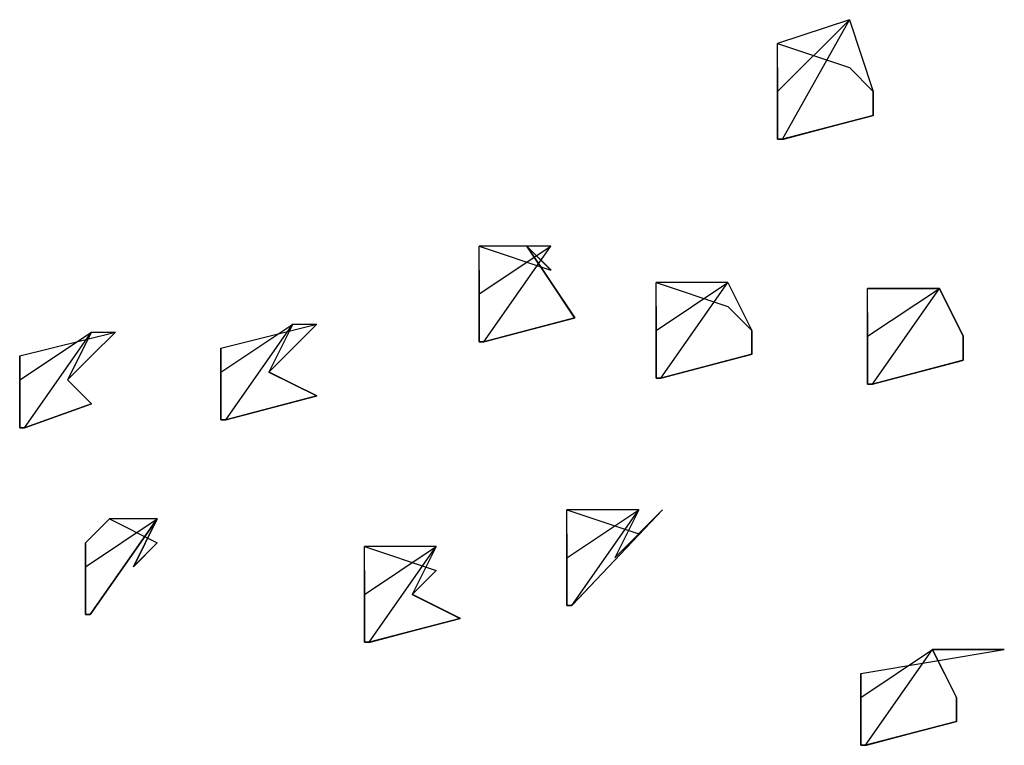
# Model space of a CAD drawing. Units: inches. Extents: x -217 to 385, y -51 to 216.
# Drawn here: x 179 to 385, y 24 to 176 of the extents above; entities that cross this region are included whole.
import ezdxf

# ---------------------------------------------------------------- set-up
doc = ezdxf.new("R2010")
doc.units = ezdxf.units.IN
doc.header["$MEASUREMENT"] = 0

msp = doc.modelspace()

# ---------------------------------------------------------------- linework, layer by layer
for p, q in [((337.43, 160.93), (352.43, 175.93, 10)), ((337.43, 160.93), (352.43, 175.93)), ((352.43, 175.93, 10), (337.43, 170.93, 5)), ((352.43, 175.93), (337.43, 170.93)), ((337.43, 160.93), (352.43, 175.93, 10)), ((337.43, 160.93), (352.43, 175.93)), ((352.43, 175.93, 10), (337.43, 170.93, 5)), ((352.43, 175.93), (337.43, 170.93)), ((338.43, 150.93), (352.43, 175.93, 10)), ((338.43, 150.93), (352.43, 175.93)), ((338.43, 150.93), (352.43, 175.93, 10)), ((338.43, 150.93), (352.43, 175.93)), ((352.43, 175.93), (352.43, 175.93, 10)), ((352.43, 175.93), (352.43, 175.93, 10)), ((352.43, 175.93, 10), (357.43, 160.93)), ((352.43, 175.93, 10), (352.43, 175.93)), ((352.43, 175.93), (357.43, 160.93)), ((352.43, 175.93), (352.43, 175.93, 10)), ((352.43, 175.93, 10), (357.43, 160.93)), ((352.43, 175.93, 10), (352.43, 175.93)), ((352.43, 175.93), (357.43, 160.93)), ((352.43, 175.93, 10), (352.43, 175.93)), ((352.43, 175.93), (352.43, 175.93, 10)), ((352.43, 175.93, 10), (352.43, 175.93)), ((337.43, 170.93, 5), (352.43, 165.93)), ((337.43, 170.93, 5), (337.43, 170.93)), ((337.43, 170.93), (352.43, 165.93)), ((337.43, 170.93), (337.43, 170.93, 5)), ((337.43, 165.93), (337.43, 170.93, 5)), ((337.43, 165.93), (337.43, 170.93)), ((337.43, 170.93), (337.43, 170.93, 5)), ((337.43, 170.93), (337.43, 170.93, 5)), ((337.43, 165.93), (337.43, 165.93)), ((337.43, 160.93), (337.43, 165.93)), ((337.43, 160.93), (337.43, 165.93)), ((337.43, 165.93), (337.43, 165.93)), ((352.43, 165.93), (352.43, 165.93)), ((357.43, 160.93), (352.43, 165.93)), ((357.43, 160.93), (352.43, 165.93)), ((352.43, 165.93), (352.43, 165.93)), ((337.43, 160.93), (337.43, 160.93)), ((337.43, 150.93), (337.43, 160.93)), ((337.43, 150.93), (337.43, 160.93)), ((337.43, 160.93), (337.43, 160.93)), ((337.43, 160.93), (337.43, 160.93)), ((337.43, 160.93), (337.43, 160.93)), ((357.43, 160.93), (357.43, 160.93)), ((357.43, 155.93), (357.43, 160.93)), ((357.43, 155.93), (357.43, 160.93)), ((357.43, 160.93), (357.43, 160.93)), ((357.43, 160.93), (357.43, 160.93)), ((357.43, 160.93), (357.43, 160.93)), ((338.43, 150.93), (357.43, 155.93)), ((338.43, 150.93), (357.43, 155.93)), ((357.43, 155.93), (357.43, 155.93)), ((357.43, 155.93), (357.43, 155.93)), ((337.43, 150.93), (338.43, 150.93)), ((337.43, 150.93), (337.43, 150.93)), ((337.43, 150.93), (338.43, 150.93)), ((337.43, 150.93), (337.43, 150.93)), ((338.43, 150.93), (338.43, 150.93)), ((338.43, 150.93), (338.43, 150.93)), ((338.43, 150.93), (338.43, 150.93)), ((338.43, 150.93), (338.43, 150.93)), ((275, 118.6), (290, 128.6, 10)), ((275, 118.6), (290, 128.6)), ((275, 128.6, 5), (290, 123.6)), ((275, 128.6, 5), (275, 128.6)), ((275, 128.6), (290, 123.6)), ((290, 128.6, 10), (275, 128.6, 5)), ((290, 128.6), (275, 128.6)), ((275, 128.6), (275, 128.6, 5)), ((275, 118.6), (290, 128.6, 10)), ((275, 118.6), (290, 128.6)), ((275, 123.6), (275, 128.6, 5)), ((275, 123.6), (275, 128.6)), ((275, 128.6), (275, 128.6, 5)), ((290, 128.6, 10), (275, 128.6, 5)), ((290, 128.6), (275, 128.6)), ((275, 128.6), (275, 128.6, 5)), ((276, 108.6), (290, 128.6, 10)), ((276, 108.6), (290, 128.6)), ((276, 108.6), (290, 128.6, 10)), ((276, 108.6), (290, 128.6)), ((290, 128.6, 10), (285, 128.6)), ((290, 128.6), (285, 128.6)), ((285, 128.6), (285, 128.6)), ((295, 113.6), (285, 128.6)), ((295, 113.6), (285, 128.6)), ((285, 128.6), (285, 128.6)), ((290, 128.6, 10), (285, 128.6)), ((290, 128.6), (285, 128.6)), ((285, 128.6), (285, 128.6)), ((285, 128.6), (290, 123.6)), ((285, 128.6), (285, 128.6)), ((285, 128.6), (290, 123.6)), ((290, 128.6), (290, 128.6, 10)), ((290, 128.6), (290, 128.6, 10)), ((290, 128.6, 10), (290, 128.6)), ((290, 128.6), (290, 128.6, 10)), ((290, 128.6, 10), (290, 128.6)), ((290, 128.6, 10), (290, 128.6)), ((290, 128.6), (290, 128.6, 10)), ((290, 128.6, 10), (290, 128.6)), ((275, 123.6), (275, 123.6)), ((275, 118.6), (275, 123.6)), ((275, 118.6), (275, 123.6)), ((275, 123.6), (275, 123.6)), ((290, 123.6), (290, 123.6)), ((290, 123.6), (290, 123.6)), ((312, 110.99), (327, 120.99, 10)), ((312, 110.99), (327, 120.99)), ((312, 120.99, 5), (327, 115.99)), ((312, 120.99, 5), (312, 120.99)), ((312, 120.99), (327, 115.99)), ((327, 120.99, 10), (312, 120.99, 5)), ((327, 120.99), (312, 120.99)), ((312, 120.99), (312, 120.99, 5)), ((312, 110.99), (327, 120.99, 10)), ((312, 110.99), (327, 120.99)), ((312, 115.99), (312, 120.99, 5)), ((312, 115.99), (312, 120.99)), ((312, 120.99), (312, 120.99, 5)), ((327, 120.99, 10), (312, 120.99, 5)), ((327, 120.99), (312, 120.99)), ((312, 120.99), (312, 120.99, 5)), ((313, 100.99), (327, 120.99, 10)), ((313, 100.99), (327, 120.99)), ((313, 100.99), (327, 120.99, 10)), ((313, 100.99), (327, 120.99)), ((327, 120.99), (327, 120.99, 10)), ((327, 120.99), (327, 120.99, 10)), ((327, 120.99, 10), (332, 110.99)), ((327, 120.99, 10), (327, 120.99)), ((327, 120.99), (332, 110.99)), ((327, 120.99), (327, 120.99, 10)), ((327, 120.99, 10), (332, 110.99)), ((327, 120.99, 10), (327, 120.99)), ((327, 120.99), (332, 110.99)), ((327, 120.99, 10), (327, 120.99)), ((327, 120.99), (327, 120.99, 10)), ((327, 120.99, 10), (327, 120.99)), ((356.24, 109.76), (371.24, 119.76, 10)), ((356.24, 109.76), (371.24, 119.76)), ((356.24, 119.76, 5), (371.24, 119.76)), ((356.24, 119.76, 5), (356.24, 119.76)), ((356.24, 119.76), (371.24, 119.76)), ((371.24, 119.76, 10), (356.24, 119.76, 5)), ((371.24, 119.76), (356.24, 119.76)), ((356.24, 119.76), (356.24, 119.76, 5)), ((356.24, 109.76), (371.24, 119.76, 10)), ((356.24, 109.76), (371.24, 119.76)), ((356.24, 114.76), (356.24, 119.76, 5)), ((356.24, 114.76), (356.24, 119.76)), ((356.24, 119.76), (356.24, 119.76, 5)), ((371.24, 119.76, 10), (356.24, 119.76, 5)), ((371.24, 119.76), (356.24, 119.76)), ((356.24, 119.76), (356.24, 119.76, 5)), ((357.24, 99.76), (371.24, 119.76, 10)), ((357.24, 99.76), (371.24, 119.76)), ((357.24, 99.76), (371.24, 119.76, 10)), ((357.24, 99.76), (371.24, 119.76)), ((371.24, 119.76), (371.24, 119.76, 10)), ((371.24, 119.76), (371.24, 119.76, 10)), ((371.24, 119.76, 10), (376.24, 109.76)), ((371.24, 119.76, 10), (371.24, 119.76)), ((371.24, 119.76), (376.24, 109.76)), ((371.24, 119.76), (371.24, 119.76, 10)), ((371.24, 119.76, 10), (376.24, 109.76)), ((371.24, 119.76, 10), (371.24, 119.76)), ((371.24, 119.76), (376.24, 109.76)), ((371.24, 119.76), (371.24, 119.76)), ((376.24, 109.76), (371.24, 119.76)), ((376.24, 109.76), (371.24, 119.76)), ((371.24, 119.76), (371.24, 119.76)), ((371.24, 119.76, 10), (371.24, 119.76)), ((371.24, 119.76), (371.24, 119.76, 10)), ((371.24, 119.76, 10), (371.24, 119.76)), ((275, 118.6), (275, 118.6)), ((275, 108.6), (275, 118.6)), ((275, 108.6), (275, 118.6)), ((275, 118.6), (275, 118.6)), ((275, 118.6), (275, 118.6)), ((275, 118.6), (275, 118.6)), ((312, 115.99), (312, 115.99)), ((312, 110.99), (312, 115.99)), ((312, 110.99), (312, 115.99)), ((312, 115.99), (312, 115.99)), ((327, 115.99), (327, 115.99)), ((332, 110.99), (327, 115.99)), ((332, 110.99), (327, 115.99)), ((327, 115.99), (327, 115.99)), ((276, 108.6), (295, 113.6)), ((276, 108.6), (295, 113.6)), ((295, 113.6), (295, 113.6)), ((295, 113.6), (295, 113.6)), ((356.24, 114.76), (356.24, 114.76)), ((356.24, 109.76), (356.24, 114.76)), ((356.24, 109.76), (356.24, 114.76)), ((356.24, 114.76), (356.24, 114.76)), ((221.06, 102.28), (236.06, 112.28, 10)), ((221.06, 102.28), (236.06, 112.28)), ((221.06, 102.28), (236.06, 112.28, 10)), ((221.06, 102.28), (236.06, 112.28)), ((221.06, 107.28), (241.06, 112.28, 5)), ((221.06, 107.28), (241.06, 112.28)), ((222.06, 92.28), (236.06, 112.28, 10)), ((222.06, 92.28), (236.06, 112.28)), ((222.06, 92.28), (236.06, 112.28, 10)), ((222.06, 92.28), (236.06, 112.28)), ((236.06, 112.28, 10), (231.06, 102.28)), ((236.06, 112.28), (231.06, 102.28)), ((236.06, 112.28, 10), (231.06, 102.28)), ((236.06, 112.28), (231.06, 102.28)), ((236.06, 112.28), (236.06, 112.28, 10)), ((236.06, 112.28), (236.06, 112.28, 10)), ((236.06, 112.28, 10), (236.06, 112.28)), ((236.06, 112.28), (236.06, 112.28, 10)), ((236.06, 112.28, 10), (236.06, 112.28)), ((241.06, 112.28, 5), (236.06, 107.28)), ((241.06, 112.28), (236.06, 107.28)), ((236.06, 112.28, 10), (241.06, 112.28, 5)), ((236.06, 112.28, 10), (236.06, 112.28)), ((236.06, 112.28), (241.06, 112.28)), ((236.06, 112.28), (236.06, 112.28, 10)), ((236.06, 112.28, 10), (241.06, 112.28, 5)), ((236.06, 112.28, 10), (236.06, 112.28)), ((236.06, 112.28), (241.06, 112.28)), ((241.06, 112.28, 5), (241.06, 112.28)), ((241.06, 112.28), (241.06, 112.28, 5)), ((241.06, 112.28), (241.06, 112.28, 5)), ((241.06, 112.28), (241.06, 112.28, 5)), ((178.98, 100.65), (193.98, 110.65, 10)), ((178.98, 100.65), (193.98, 110.65)), ((178.98, 100.65), (193.98, 110.65, 10)), ((178.98, 100.65), (193.98, 110.65)), ((178.98, 105.65), (198.98, 110.65, 5)), ((178.98, 105.65), (198.98, 110.65)), ((179.98, 90.65), (193.98, 110.65, 10)), ((179.98, 90.65), (193.98, 110.65)), ((179.98, 90.65), (193.98, 110.65, 10)), ((179.98, 90.65), (193.98, 110.65)), ((193.98, 110.65, 10), (188.98, 100.65)), ((193.98, 110.65), (188.98, 100.65)), ((193.98, 110.65, 10), (188.98, 100.65)), ((193.98, 110.65), (188.98, 100.65)), ((193.98, 110.65), (193.98, 110.65, 10)), ((193.98, 110.65), (193.98, 110.65, 10)), ((193.98, 110.65, 10), (193.98, 110.65)), ((193.98, 110.65), (193.98, 110.65, 10)), ((193.98, 110.65, 10), (193.98, 110.65)), ((198.98, 110.65, 5), (193.98, 105.65)), ((198.98, 110.65), (193.98, 105.65)), ((193.98, 110.65, 10), (198.98, 110.65, 5)), ((193.98, 110.65, 10), (193.98, 110.65)), ((193.98, 110.65), (198.98, 110.65)), ((193.98, 110.65), (193.98, 110.65, 10)), ((193.98, 110.65, 10), (198.98, 110.65, 5)), ((193.98, 110.65, 10), (193.98, 110.65)), ((193.98, 110.65), (198.98, 110.65)), ((198.98, 110.65, 5), (198.98, 110.65)), ((198.98, 110.65), (198.98, 110.65, 5)), ((198.98, 110.65), (198.98, 110.65, 5)), ((198.98, 110.65), (198.98, 110.65, 5)), ((312, 110.99), (312, 110.99)), ((312, 100.99), (312, 110.99)), ((312, 100.99), (312, 110.99)), ((312, 110.99), (312, 110.99)), ((312, 110.99), (312, 110.99)), ((312, 110.99), (312, 110.99)), ((332, 110.99), (332, 110.99)), ((332, 105.99), (332, 110.99)), ((332, 105.99), (332, 110.99)), ((332, 110.99), (332, 110.99)), ((332, 110.99), (332, 110.99)), ((332, 110.99), (332, 110.99)), ((356.24, 109.76), (356.24, 109.76)), ((356.24, 99.76), (356.24, 109.76)), ((356.24, 99.76), (356.24, 109.76)), ((356.24, 109.76), (356.24, 109.76)), ((356.24, 109.76), (356.24, 109.76)), ((356.24, 109.76), (356.24, 109.76)), ((376.24, 109.76), (376.24, 109.76)), ((376.24, 104.76), (376.24, 109.76)), ((376.24, 104.76), (376.24, 109.76)), ((376.24, 109.76), (376.24, 109.76)), ((376.24, 109.76), (376.24, 109.76)), ((376.24, 109.76), (376.24, 109.76)), ((221.06, 107.28), (221.06, 107.28)), ((221.06, 102.28), (221.06, 107.28)), ((221.06, 102.28), (221.06, 107.28)), ((221.06, 107.28), (221.06, 107.28)), ((231.06, 102.28), (236.06, 107.28)), ((231.06, 102.28), (236.06, 107.28)), ((236.06, 107.28), (236.06, 107.28)), ((236.06, 107.28), (236.06, 107.28)), ((275, 108.6), (276, 108.6)), ((275, 108.6), (275, 108.6)), ((275, 108.6), (276, 108.6)), ((275, 108.6), (275, 108.6)), ((276, 108.6), (276, 108.6)), ((276, 108.6), (276, 108.6)), ((276, 108.6), (276, 108.6)), ((276, 108.6), (276, 108.6)), ((178.98, 105.65), (178.98, 105.65)), ((178.98, 100.65), (178.98, 105.65)), ((178.98, 100.65), (178.98, 105.65)), ((178.98, 105.65), (178.98, 105.65)), ((188.98, 100.65), (193.98, 105.65)), ((188.98, 100.65), (193.98, 105.65)), ((193.98, 105.65), (193.98, 105.65)), ((193.98, 105.65), (193.98, 105.65)), ((313, 100.99), (332, 105.99)), ((313, 100.99), (332, 105.99)), ((332, 105.99), (332, 105.99)), ((332, 105.99), (332, 105.99)), ((357.24, 99.76), (376.24, 104.76)), ((357.24, 99.76), (376.24, 104.76)), ((376.24, 104.76), (376.24, 104.76)), ((376.24, 104.76), (376.24, 104.76)), ((221.06, 102.28), (221.06, 102.28)), ((221.06, 92.28), (221.06, 102.28)), ((221.06, 92.28), (221.06, 102.28)), ((221.06, 102.28), (221.06, 102.28)), ((221.06, 102.28), (221.06, 102.28)), ((221.06, 102.28), (221.06, 102.28)), ((231.06, 102.28), (231.06, 102.28)), ((241.06, 97.28), (231.06, 102.28)), ((241.06, 97.28), (231.06, 102.28)), ((231.06, 102.28), (231.06, 102.28)), ((231.06, 102.28), (231.06, 102.28)), ((231.06, 102.28), (231.06, 102.28)), ((312, 100.99), (313, 100.99)), ((312, 100.99), (312, 100.99)), ((312, 100.99), (313, 100.99)), ((312, 100.99), (312, 100.99)), ((313, 100.99), (313, 100.99)), ((313, 100.99), (313, 100.99)), ((313, 100.99), (313, 100.99)), ((313, 100.99), (313, 100.99)), ((178.98, 100.65), (178.98, 100.65)), ((178.98, 90.65), (178.98, 100.65)), ((178.98, 90.65), (178.98, 100.65)), ((178.98, 100.65), (178.98, 100.65)), ((178.98, 100.65), (178.98, 100.65)), ((178.98, 100.65), (178.98, 100.65)), ((188.98, 100.65), (188.98, 100.65)), ((193.98, 95.65), (188.98, 100.65)), ((193.98, 95.65), (188.98, 100.65)), ((188.98, 100.65), (188.98, 100.65)), ((188.98, 100.65), (188.98, 100.65)), ((188.98, 100.65), (188.98, 100.65)), ((356.24, 99.76), (357.24, 99.76)), ((356.24, 99.76), (356.24, 99.76)), ((356.24, 99.76), (357.24, 99.76)), ((356.24, 99.76), (356.24, 99.76)), ((357.24, 99.76), (357.24, 99.76)), ((357.24, 99.76), (357.24, 99.76)), ((357.24, 99.76), (357.24, 99.76)), ((357.24, 99.76), (357.24, 99.76)), ((222.06, 92.28), (241.06, 97.28)), ((222.06, 92.28), (241.06, 97.28)), ((241.06, 97.28), (241.06, 97.28)), ((241.06, 97.28), (241.06, 97.28)), ((179.98, 90.65), (193.98, 95.65)), ((179.98, 90.65), (193.98, 95.65)), ((193.98, 95.65), (193.98, 95.65)), ((193.98, 95.65), (193.98, 95.65)), ((178.98, 90.65), (179.98, 90.65)), ((178.98, 90.65), (178.98, 90.65)), ((178.98, 90.65), (179.98, 90.65)), ((178.98, 90.65), (178.98, 90.65)), ((179.98, 90.65), (179.98, 90.65)), ((179.98, 90.65), (179.98, 90.65)), ((179.98, 90.65), (179.98, 90.65)), ((179.98, 90.65), (179.98, 90.65)), ((221.06, 92.28), (222.06, 92.28)), ((221.06, 92.28), (221.06, 92.28)), ((221.06, 92.28), (222.06, 92.28)), ((221.06, 92.28), (221.06, 92.28)), ((222.06, 92.28), (222.06, 92.28)), ((222.06, 92.28), (222.06, 92.28)), ((222.06, 92.28), (222.06, 92.28)), ((222.06, 92.28), (222.06, 92.28)), ((293.38, 63.46), (308.38, 73.46, 10)), ((293.38, 63.46), (308.38, 73.46)), ((293.38, 73.46, 5), (308.38, 68.46)), ((293.38, 73.46, 5), (293.38, 73.46)), ((293.38, 73.46), (308.38, 68.46)), ((308.38, 73.46, 10), (293.38, 73.46, 5)), ((308.38, 73.46), (293.38, 73.46)), ((293.38, 73.46), (293.38, 73.46, 5)), ((293.38, 63.46), (308.38, 73.46, 10)), ((293.38, 63.46), (308.38, 73.46)), ((293.38, 68.46), (293.38, 73.46, 5)), ((293.38, 68.46), (293.38, 73.46)), ((293.38, 73.46), (293.38, 73.46, 5)), ((308.38, 73.46, 10), (293.38, 73.46, 5)), ((308.38, 73.46), (293.38, 73.46)), ((293.38, 73.46), (293.38, 73.46, 5)), ((294.38, 53.46), (308.38, 73.46, 10)), ((294.38, 53.46), (308.38, 73.46)), ((294.38, 53.46), (313.38, 73.46)), ((294.38, 53.46), (313.38, 73.46)), ((294.38, 53.46), (308.38, 73.46, 10)), ((294.38, 53.46), (308.38, 73.46)), ((308.38, 73.46, 10), (303.38, 63.46)), ((308.38, 73.46), (303.38, 63.46)), ((313.38, 73.46), (303.38, 63.46)), ((313.38, 73.46), (303.38, 63.46)), ((308.38, 73.46, 10), (303.38, 63.46)), ((308.38, 73.46), (303.38, 63.46)), ((308.38, 73.46), (308.38, 73.46, 10)), ((308.38, 73.46), (308.38, 73.46, 10)), ((308.38, 73.46, 10), (308.38, 73.46)), ((308.38, 73.46), (308.38, 73.46, 10)), ((308.38, 73.46, 10), (308.38, 73.46)), ((308.38, 73.46, 10), (308.38, 73.46)), ((308.38, 73.46), (308.38, 73.46, 10)), ((308.38, 73.46, 10), (308.38, 73.46)), ((313.38, 73.46), (313.38, 73.46)), ((313.38, 73.46), (313.38, 73.46)), ((192.74, 61.59), (207.74, 71.59, 10)), ((192.74, 61.59), (207.74, 71.59)), ((192.74, 61.59), (207.74, 71.59, 10)), ((192.74, 61.59), (207.74, 71.59)), ((192.74, 66.59), (197.74, 71.59, 5)), ((192.74, 66.59), (197.74, 71.59)), ((193.74, 51.59), (207.74, 71.59, 10)), ((193.74, 51.59), (207.74, 71.59)), ((193.74, 51.59), (207.74, 71.59)), ((193.74, 51.59), (207.74, 71.59)), ((193.74, 51.59), (207.74, 71.59, 10)), ((193.74, 51.59), (207.74, 71.59)), ((197.74, 71.59, 5), (207.74, 66.59)), ((197.74, 71.59, 5), (197.74, 71.59)), ((197.74, 71.59), (207.74, 66.59)), ((207.74, 71.59, 10), (197.74, 71.59, 5)), ((207.74, 71.59), (197.74, 71.59)), ((197.74, 71.59), (197.74, 71.59, 5)), ((197.74, 71.59), (197.74, 71.59, 5)), ((207.74, 71.59, 10), (197.74, 71.59, 5)), ((207.74, 71.59), (197.74, 71.59)), ((197.74, 71.59), (197.74, 71.59, 5)), ((207.74, 71.59, 10), (202.74, 61.59)), ((207.74, 71.59), (202.74, 61.59)), ((207.74, 71.59), (202.74, 61.59)), ((207.74, 71.59), (202.74, 61.59)), ((207.74, 71.59, 10), (202.74, 61.59)), ((207.74, 71.59), (202.74, 61.59)), ((207.74, 71.59), (207.74, 71.59, 10)), ((207.74, 71.59), (207.74, 71.59, 10)), ((207.74, 71.59), (207.74, 71.59)), ((207.74, 71.59, 10), (207.74, 71.59)), ((207.74, 71.59), (207.74, 71.59)), ((207.74, 71.59), (207.74, 71.59, 10)), ((207.74, 71.59, 10), (207.74, 71.59)), ((207.74, 71.59, 10), (207.74, 71.59)), ((207.74, 71.59), (207.74, 71.59, 10)), ((207.74, 71.59, 10), (207.74, 71.59)), ((293.38, 68.46), (293.38, 68.46)), ((293.38, 63.46), (293.38, 68.46)), ((293.38, 63.46), (293.38, 68.46)), ((293.38, 68.46), (293.38, 68.46)), ((303.38, 63.46), (308.38, 68.46)), ((303.38, 63.46), (308.38, 68.46)), ((308.38, 68.46), (308.38, 68.46)), ((308.38, 68.46), (308.38, 68.46)), ((192.74, 66.59), (192.74, 66.59)), ((192.74, 61.59), (192.74, 66.59)), ((192.74, 61.59), (192.74, 66.59)), ((192.74, 66.59), (192.74, 66.59)), ((202.74, 61.59), (207.74, 66.59)), ((202.74, 61.59), (207.74, 66.59)), ((207.74, 66.59), (207.74, 66.59)), ((207.74, 66.59), (207.74, 66.59)), ((251.05, 55.79), (266.05, 65.79, 10)), ((251.05, 55.79), (266.05, 65.79)), ((251.05, 65.79, 5), (266.05, 60.79)), ((251.05, 65.79, 5), (251.05, 65.79)), ((251.05, 65.79), (266.05, 60.79)), ((266.05, 65.79, 10), (251.05, 65.79, 5)), ((266.05, 65.79), (251.05, 65.79)), ((251.05, 65.79), (251.05, 65.79, 5)), ((251.05, 55.79), (266.05, 65.79, 10)), ((251.05, 55.79), (266.05, 65.79)), ((251.05, 60.79), (251.05, 65.79, 5)), ((251.05, 60.79), (251.05, 65.79)), ((251.05, 65.79), (251.05, 65.79, 5)), ((266.05, 65.79, 10), (251.05, 65.79, 5)), ((266.05, 65.79), (251.05, 65.79)), ((251.05, 65.79), (251.05, 65.79, 5)), ((252.05, 45.79), (266.05, 65.79, 10)), ((252.05, 45.79), (266.05, 65.79)), ((252.05, 45.79), (266.05, 65.79, 10)), ((252.05, 45.79), (266.05, 65.79)), ((266.05, 65.79, 10), (261.05, 55.79)), ((266.05, 65.79), (261.05, 55.79)), ((266.05, 65.79, 10), (261.05, 55.79)), ((266.05, 65.79), (261.05, 55.79)), ((266.05, 65.79), (266.05, 65.79, 10)), ((266.05, 65.79), (266.05, 65.79, 10)), ((266.05, 65.79, 10), (266.05, 65.79)), ((266.05, 65.79), (266.05, 65.79, 10)), ((266.05, 65.79, 10), (266.05, 65.79)), ((266.05, 65.79, 10), (266.05, 65.79)), ((266.05, 65.79), (266.05, 65.79, 10)), ((266.05, 65.79, 10), (266.05, 65.79)), ((293.38, 63.46), (293.38, 63.46)), ((293.38, 53.46), (293.38, 63.46)), ((293.38, 53.46), (293.38, 63.46)), ((293.38, 63.46), (293.38, 63.46)), ((293.38, 63.46), (293.38, 63.46)), ((293.38, 63.46), (293.38, 63.46)), ((303.38, 63.46), (303.38, 63.46)), ((303.38, 63.46), (303.38, 63.46)), ((303.38, 63.46), (303.38, 63.46)), ((303.38, 63.46), (303.38, 63.46)), ((192.74, 61.59), (192.74, 61.59)), ((192.74, 51.59), (192.74, 61.59)), ((192.74, 51.59), (192.74, 61.59)), ((192.74, 61.59), (192.74, 61.59)), ((192.74, 61.59), (192.74, 61.59)), ((192.74, 61.59), (192.74, 61.59)), ((202.74, 61.59), (202.74, 61.59)), ((202.74, 61.59), (202.74, 61.59)), ((202.74, 61.59), (202.74, 61.59)), ((202.74, 61.59), (202.74, 61.59)), ((251.05, 60.79), (251.05, 60.79)), ((251.05, 55.79), (251.05, 60.79)), ((251.05, 55.79), (251.05, 60.79)), ((251.05, 60.79), (251.05, 60.79)), ((261.05, 55.79), (266.05, 60.79)), ((261.05, 55.79), (266.05, 60.79)), ((266.05, 60.79), (266.05, 60.79)), ((266.05, 60.79), (266.05, 60.79)), ((251.05, 55.79), (251.05, 55.79)), ((251.05, 45.79), (251.05, 55.79)), ((251.05, 45.79), (251.05, 55.79)), ((251.05, 55.79), (251.05, 55.79)), ((251.05, 55.79), (251.05, 55.79)), ((251.05, 55.79), (251.05, 55.79)), ((261.05, 55.79), (261.05, 55.79)), ((271.05, 50.79), (261.05, 55.79)), ((271.05, 50.79), (261.05, 55.79)), ((261.05, 55.79), (261.05, 55.79)), ((261.05, 55.79), (261.05, 55.79)), ((261.05, 55.79), (261.05, 55.79)), ((192.74, 51.59), (193.74, 51.59)), ((192.74, 51.59), (192.74, 51.59)), ((192.74, 51.59), (193.74, 51.59)), ((192.74, 51.59), (192.74, 51.59)), ((193.74, 51.59), (193.74, 51.59)), ((193.74, 51.59), (193.74, 51.59)), ((193.74, 51.59), (193.74, 51.59)), ((193.74, 51.59), (193.74, 51.59)), ((293.38, 53.46), (294.38, 53.46)), ((293.38, 53.46), (293.38, 53.46)), ((293.38, 53.46), (294.38, 53.46)), ((293.38, 53.46), (293.38, 53.46)), ((294.38, 53.46), (294.38, 53.46)), ((294.38, 53.46), (294.38, 53.46)), ((294.38, 53.46), (294.38, 53.46)), ((294.38, 53.46), (294.38, 53.46)), ((252.05, 45.79), (271.05, 50.79)), ((252.05, 45.79), (271.05, 50.79)), ((271.05, 50.79), (271.05, 50.79)), ((271.05, 50.79), (271.05, 50.79)), ((251.05, 45.79), (252.05, 45.79)), ((251.05, 45.79), (251.05, 45.79)), ((251.05, 45.79), (252.05, 45.79)), ((251.05, 45.79), (251.05, 45.79)), ((252.05, 45.79), (252.05, 45.79)), ((252.05, 45.79), (252.05, 45.79)), ((252.05, 45.79), (252.05, 45.79)), ((252.05, 45.79), (252.05, 45.79)), ((354.81, 34.26), (369.81, 44.26, 10)), ((354.81, 34.26), (369.81, 44.26)), ((354.81, 34.26), (369.81, 44.26, 10)), ((354.81, 34.26), (369.81, 44.26)), ((354.81, 39.26), (384.81, 44.26, 5)), ((354.81, 39.26), (384.81, 44.26)), ((355.81, 24.26), (369.81, 44.26, 10)), ((355.81, 24.26), (369.81, 44.26)), ((355.81, 24.26), (369.81, 44.26, 10)), ((355.81, 24.26), (369.81, 44.26)), ((369.81, 44.26), (369.81, 44.26, 10)), ((369.81, 44.26), (369.81, 44.26, 10)), ((369.81, 44.26, 10), (374.81, 34.26)), ((369.81, 44.26, 10), (369.81, 44.26)), ((369.81, 44.26), (374.81, 34.26)), ((369.81, 44.26), (369.81, 44.26, 10)), ((369.81, 44.26, 10), (374.81, 34.26)), ((369.81, 44.26, 10), (369.81, 44.26)), ((369.81, 44.26), (374.81, 34.26)), ((384.81, 44.26, 5), (369.81, 44.26)), ((384.81, 44.26), (369.81, 44.26)), ((369.81, 44.26), (369.81, 44.26)), ((374.81, 34.26), (369.81, 44.26)), ((374.81, 34.26), (369.81, 44.26)), ((369.81, 44.26), (369.81, 44.26)), ((369.81, 44.26, 10), (384.81, 44.26, 5)), ((369.81, 44.26, 10), (369.81, 44.26)), ((369.81, 44.26), (384.81, 44.26)), ((369.81, 44.26), (369.81, 44.26, 10)), ((369.81, 44.26, 10), (384.81, 44.26, 5)), ((369.81, 44.26, 10), (369.81, 44.26)), ((369.81, 44.26), (384.81, 44.26)), ((384.81, 44.26, 5), (384.81, 44.26)), ((384.81, 44.26), (384.81, 44.26, 5)), ((384.81, 44.26), (384.81, 44.26, 5)), ((384.81, 44.26), (384.81, 44.26, 5)), ((354.81, 39.26), (354.81, 39.26)), ((354.81, 34.26), (354.81, 39.26)), ((354.81, 34.26), (354.81, 39.26)), ((354.81, 39.26), (354.81, 39.26)), ((354.81, 34.26), (354.81, 34.26)), ((354.81, 24.26), (354.81, 34.26)), ((354.81, 24.26), (354.81, 34.26)), ((354.81, 34.26), (354.81, 34.26)), ((354.81, 34.26), (354.81, 34.26)), ((354.81, 34.26), (354.81, 34.26)), ((374.81, 34.26), (374.81, 34.26)), ((374.81, 29.26), (374.81, 34.26)), ((374.81, 29.26), (374.81, 34.26)), ((374.81, 34.26), (374.81, 34.26)), ((374.81, 34.26), (374.81, 34.26)), ((374.81, 34.26), (374.81, 34.26)), ((355.81, 24.26), (374.81, 29.26)), ((355.81, 24.26), (374.81, 29.26)), ((374.81, 29.26), (374.81, 29.26)), ((374.81, 29.26), (374.81, 29.26)), ((354.81, 24.26), (355.81, 24.26)), ((354.81, 24.26), (354.81, 24.26)), ((354.81, 24.26), (355.81, 24.26)), ((354.81, 24.26), (354.81, 24.26)), ((355.81, 24.26), (355.81, 24.26)), ((355.81, 24.26), (355.81, 24.26)), ((355.81, 24.26), (355.81, 24.26)), ((355.81, 24.26), (355.81, 24.26))]:
    msp.add_line(p, q)
for points in [[(337.43, 165.93, 0), (337.43, 160.93, 0), (337.43, 160.93, 0), (337.43, 161.13, 0), (337.43, 161.13, 0), (337.43, 165.73, 0), (337.43, 165.73, 0), (337.43, 165.93, 0)], [(352.43, 165.93, 0), (357.43, 160.93, 0), (357.43, 160.93, 0), (357.29, 161.07, 0), (357.29, 161.07, 0), (352.57, 165.79, 0), (352.57, 165.79, 0), (352.43, 165.93, 0)], [(337.43, 160.93, 0), (337.43, 150.93, 0), (337.43, 150.93, 0), (337.43, 151.13, 0), (337.43, 151.13, 0), (337.43, 160.73, 0), (337.43, 160.73, 0), (337.43, 160.93, 0)], [(357.43, 160.93, 0), (357.43, 155.93, 0), (357.43, 155.93, 0), (357.43, 156.13, 0), (357.43, 156.13, 0), (357.43, 160.73, 0), (357.43, 160.73, 0), (357.43, 160.93, 0)], [(357.43, 155.93, 0), (338.43, 150.93, 0), (338.43, 150.93, 0), (338.62, 150.98, 0), (338.62, 150.98, 0), (357.23, 155.88, 0), (357.23, 155.88, 0), (357.43, 155.93, 0)], [(338.43, 150.93, 0), (337.43, 150.93, 0), (337.43, 150.93, 0), (337.63, 150.93, 0), (337.63, 150.93, 0), (338.23, 150.93, 0), (338.23, 150.93, 0), (338.43, 150.93, 0)], [(285, 128.6, 0), (295, 113.6, 0), (295, 113.6, 0), (294.89, 113.77, 0), (294.89, 113.77, 0), (285.11, 128.44, 0), (285.11, 128.44, 0), (285, 128.6, 0)], [(290, 123.6, 0), (285, 128.6, 0), (285, 128.6, 0), (285.14, 128.46, 0), (285.14, 128.46, 0), (289.86, 123.75, 0), (289.86, 123.75, 0), (290, 123.6, 0)], [(275, 123.6, 0), (275, 118.6, 0), (275, 118.6, 0), (275, 118.8, 0), (275, 118.8, 0), (275, 123.4, 0), (275, 123.4, 0), (275, 123.6, 0)], [(371.24, 119.76, 0), (376.24, 109.76, 0), (376.24, 109.76, 0), (376.15, 109.94, 0), (376.15, 109.94, 0), (371.33, 119.58, 0), (371.33, 119.58, 0), (371.24, 119.76, 0)], [(275, 118.6, 0), (275, 108.6, 0), (275, 108.6, 0), (275, 108.8, 0), (275, 108.8, 0), (275, 118.4, 0), (275, 118.4, 0), (275, 118.6, 0)], [(312, 115.99, 0), (312, 110.99, 0), (312, 110.99, 0), (312, 111.19, 0), (312, 111.19, 0), (312, 115.79, 0), (312, 115.79, 0), (312, 115.99, 0)], [(327, 115.99, 0), (332, 110.99, 0), (332, 110.99, 0), (331.86, 111.13, 0), (331.86, 111.13, 0), (327.14, 115.84, 0), (327.14, 115.84, 0), (327, 115.99, 0)], [(295, 113.6, 0), (276, 108.6, 0), (276, 108.6, 0), (276.19, 108.65, 0), (276.19, 108.65, 0), (294.8, 113.55, 0), (294.8, 113.55, 0), (295, 113.6, 0)], [(356.24, 114.76, 0), (356.24, 109.76, 0), (356.24, 109.76, 0), (356.24, 109.96, 0), (356.24, 109.96, 0), (356.24, 114.56, 0), (356.24, 114.56, 0), (356.24, 114.76, 0)], [(312, 110.99, 0), (312, 100.99, 0), (312, 100.99, 0), (312, 101.19, 0), (312, 101.19, 0), (312, 110.79, 0), (312, 110.79, 0), (312, 110.99, 0)], [(332, 110.99, 0), (332, 105.99, 0), (332, 105.99, 0), (332, 106.19, 0), (332, 106.19, 0), (332, 110.79, 0), (332, 110.79, 0), (332, 110.99, 0)], [(356.24, 109.76, 0), (356.24, 99.76, 0), (356.24, 99.76, 0), (356.24, 99.96, 0), (356.24, 99.96, 0), (356.24, 109.56, 0), (356.24, 109.56, 0), (356.24, 109.76, 0)], [(376.24, 109.76, 0), (376.24, 104.76, 0), (376.24, 104.76, 0), (376.24, 104.96, 0), (376.24, 104.96, 0), (376.24, 109.56, 0), (376.24, 109.56, 0), (376.24, 109.76, 0)], [(221.06, 107.28, 0), (221.06, 102.28, 0), (221.06, 102.28, 0), (221.06, 102.48, 0), (221.06, 102.48, 0), (221.06, 107.08, 0), (221.06, 107.08, 0), (221.06, 107.28, 0)], [(236.06, 107.28, 0), (231.06, 102.28, 0), (231.06, 102.28, 0), (231.2, 102.42, 0), (231.2, 102.42, 0), (235.92, 107.14, 0), (235.92, 107.14, 0), (236.06, 107.28, 0)], [(276, 108.6, 0), (275, 108.6, 0), (275, 108.6, 0), (275.2, 108.6, 0), (275.2, 108.6, 0), (275.8, 108.6, 0), (275.8, 108.6, 0), (276, 108.6, 0)], [(178.98, 105.65, 0), (178.98, 100.65, 0), (178.98, 100.65, 0), (178.98, 100.85, 0), (178.98, 100.85, 0), (178.98, 105.45, 0), (178.98, 105.45, 0), (178.98, 105.65, 0)], [(193.98, 105.65, 0), (188.98, 100.65, 0), (188.98, 100.65, 0), (189.12, 100.79, 0), (189.12, 100.79, 0), (193.84, 105.51, 0), (193.84, 105.51, 0), (193.98, 105.65, 0)], [(332, 105.99, 0), (313, 100.99, 0), (313, 100.99, 0), (313.19, 101.04, 0), (313.19, 101.04, 0), (331.81, 105.93, 0), (331.81, 105.93, 0), (332, 105.99, 0)], [(376.24, 104.76, 0), (357.24, 99.76, 0), (357.24, 99.76, 0), (357.44, 99.81, 0), (357.44, 99.81, 0), (376.05, 104.71, 0), (376.05, 104.71, 0), (376.24, 104.76, 0)], [(221.06, 102.28, 0), (221.06, 92.28, 0), (221.06, 92.28, 0), (221.06, 92.48, 0), (221.06, 92.48, 0), (221.06, 102.08, 0), (221.06, 102.08, 0), (221.06, 102.28, 0)], [(231.06, 102.28, 0), (241.06, 97.28, 0), (241.06, 97.28, 0), (240.88, 97.37, 0), (240.88, 97.37, 0), (231.24, 102.19, 0), (231.24, 102.19, 0), (231.06, 102.28, 0)], [(313, 100.99, 0), (312, 100.99, 0), (312, 100.99, 0), (312.2, 100.99, 0), (312.2, 100.99, 0), (312.8, 100.99, 0), (312.8, 100.99, 0), (313, 100.99, 0)], [(178.98, 100.65, 0), (178.98, 90.65, 0), (178.98, 90.65, 0), (178.98, 90.85, 0), (178.98, 90.85, 0), (178.98, 100.45, 0), (178.98, 100.45, 0), (178.98, 100.65, 0)], [(188.98, 100.65, 0), (193.98, 95.65, 0), (193.98, 95.65, 0), (193.84, 95.79, 0), (193.84, 95.79, 0), (189.12, 100.51, 0), (189.12, 100.51, 0), (188.98, 100.65, 0)], [(357.24, 99.76, 0), (356.24, 99.76, 0), (356.24, 99.76, 0), (356.44, 99.76, 0), (356.44, 99.76, 0), (357.04, 99.76, 0), (357.04, 99.76, 0), (357.24, 99.76, 0)], [(241.06, 97.28, 0), (222.06, 92.28, 0), (222.06, 92.28, 0), (222.25, 92.33, 0), (222.25, 92.33, 0), (240.86, 97.23, 0), (240.86, 97.23, 0), (241.06, 97.28, 0)], [(193.98, 95.65, 0), (179.98, 90.65, 0), (179.98, 90.65, 0), (180.17, 90.72, 0), (180.17, 90.72, 0), (193.79, 95.58, 0), (193.79, 95.58, 0), (193.98, 95.65, 0)], [(179.98, 90.65, 0), (178.98, 90.65, 0), (178.98, 90.65, 0), (179.18, 90.65, 0), (179.18, 90.65, 0), (179.78, 90.65, 0), (179.78, 90.65, 0), (179.98, 90.65, 0)], [(222.06, 92.28, 0), (221.06, 92.28, 0), (221.06, 92.28, 0), (221.26, 92.28, 0), (221.26, 92.28, 0), (221.86, 92.28, 0), (221.86, 92.28, 0), (222.06, 92.28, 0)], [(313.38, 73.46, 0), (294.38, 53.46, 0), (294.38, 53.46, 0), (294.52, 53.61, 0), (294.52, 53.61, 0), (313.24, 73.32, 0), (313.24, 73.32, 0), (313.38, 73.46, 0)], [(303.38, 63.46, 0), (313.38, 73.46, 0), (313.38, 73.46, 0), (313.24, 73.32, 0), (313.24, 73.32, 0), (303.52, 63.61, 0), (303.52, 63.61, 0), (303.38, 63.46, 0)], [(207.74, 71.59, 0), (193.74, 51.59, 0), (193.74, 51.59, 0), (193.85, 51.76, 0), (193.85, 51.76, 0), (207.62, 71.43, 0), (207.62, 71.43, 0), (207.74, 71.59, 0)], [(202.74, 61.59, 0), (207.74, 71.59, 0), (207.74, 71.59, 0), (207.65, 71.42, 0), (207.65, 71.42, 0), (202.83, 61.77, 0), (202.83, 61.77, 0), (202.74, 61.59, 0)], [(293.38, 68.46, 0), (293.38, 63.46, 0), (293.38, 63.46, 0), (293.38, 63.66, 0), (293.38, 63.66, 0), (293.38, 68.26, 0), (293.38, 68.26, 0), (293.38, 68.46, 0)], [(308.38, 68.46, 0), (303.38, 63.46, 0), (303.38, 63.46, 0), (303.52, 63.61, 0), (303.52, 63.61, 0), (308.24, 68.32, 0), (308.24, 68.32, 0), (308.38, 68.46, 0)], [(192.74, 66.59, 0), (192.74, 61.59, 0), (192.74, 61.59, 0), (192.74, 61.79, 0), (192.74, 61.79, 0), (192.74, 66.39, 0), (192.74, 66.39, 0), (192.74, 66.59, 0)], [(207.74, 66.59, 0), (202.74, 61.59, 0), (202.74, 61.59, 0), (202.88, 61.74, 0), (202.88, 61.74, 0), (207.6, 66.45, 0), (207.6, 66.45, 0), (207.74, 66.59, 0)], [(293.38, 63.46, 0), (293.38, 53.46, 0), (293.38, 53.46, 0), (293.38, 53.66, 0), (293.38, 53.66, 0), (293.38, 63.26, 0), (293.38, 63.26, 0), (293.38, 63.46, 0)], [(192.74, 61.59, 0), (192.74, 51.59, 0), (192.74, 51.59, 0), (192.74, 51.79, 0), (192.74, 51.79, 0), (192.74, 61.39, 0), (192.74, 61.39, 0), (192.74, 61.59, 0)], [(251.05, 60.79, 0), (251.05, 55.79, 0), (251.05, 55.79, 0), (251.05, 55.99, 0), (251.05, 55.99, 0), (251.05, 60.59, 0), (251.05, 60.59, 0), (251.05, 60.79, 0)], [(266.05, 60.79, 0), (261.05, 55.79, 0), (261.05, 55.79, 0), (261.19, 55.94, 0), (261.19, 55.94, 0), (265.91, 60.65, 0), (265.91, 60.65, 0), (266.05, 60.79, 0)], [(251.05, 55.79, 0), (251.05, 45.79, 0), (251.05, 45.79, 0), (251.05, 45.99, 0), (251.05, 45.99, 0), (251.05, 55.59, 0), (251.05, 55.59, 0), (251.05, 55.79, 0)], [(261.05, 55.79, 0), (271.05, 50.79, 0), (271.05, 50.79, 0), (270.87, 50.88, 0), (270.87, 50.88, 0), (261.23, 55.7, 0), (261.23, 55.7, 0), (261.05, 55.79, 0)], [(193.74, 51.59, 0), (192.74, 51.59, 0), (192.74, 51.59, 0), (192.94, 51.59, 0), (192.94, 51.59, 0), (193.54, 51.59, 0), (193.54, 51.59, 0), (193.74, 51.59, 0)], [(294.38, 53.46, 0), (293.38, 53.46, 0), (293.38, 53.46, 0), (293.58, 53.46, 0), (293.58, 53.46, 0), (294.18, 53.46, 0), (294.18, 53.46, 0), (294.38, 53.46, 0)], [(271.05, 50.79, 0), (252.05, 45.79, 0), (252.05, 45.79, 0), (252.24, 45.84, 0), (252.24, 45.84, 0), (270.86, 50.74, 0), (270.86, 50.74, 0), (271.05, 50.79, 0)], [(252.05, 45.79, 0), (251.05, 45.79, 0), (251.05, 45.79, 0), (251.25, 45.79, 0), (251.25, 45.79, 0), (251.85, 45.79, 0), (251.85, 45.79, 0), (252.05, 45.79, 0)], [(369.81, 44.26, 0), (374.81, 34.26, 0), (374.81, 34.26, 0), (374.72, 34.44, 0), (374.72, 34.44, 0), (369.9, 44.08, 0), (369.9, 44.08, 0), (369.81, 44.26, 0)], [(354.81, 39.26, 0), (354.81, 34.26, 0), (354.81, 34.26, 0), (354.81, 34.46, 0), (354.81, 34.46, 0), (354.81, 39.06, 0), (354.81, 39.06, 0), (354.81, 39.26, 0)], [(354.81, 34.26, 0), (354.81, 24.26, 0), (354.81, 24.26, 0), (354.81, 24.46, 0), (354.81, 24.46, 0), (354.81, 34.06, 0), (354.81, 34.06, 0), (354.81, 34.26, 0)], [(374.81, 34.26, 0), (374.81, 29.26, 0), (374.81, 29.26, 0), (374.81, 29.46, 0), (374.81, 29.46, 0), (374.81, 34.06, 0), (374.81, 34.06, 0), (374.81, 34.26, 0)], [(374.81, 29.26, 0), (355.81, 24.26, 0), (355.81, 24.26, 0), (356.01, 24.31, 0), (356.01, 24.31, 0), (374.62, 29.21, 0), (374.62, 29.21, 0), (374.81, 29.26, 0)], [(355.81, 24.26, 0), (354.81, 24.26, 0), (354.81, 24.26, 0), (355.01, 24.26, 0), (355.01, 24.26, 0), (355.61, 24.26, 0), (355.61, 24.26, 0), (355.81, 24.26, 0)]]:
    msp.add_polyline3d(points, close=True)

doc.saveas('drawing.dxf')
